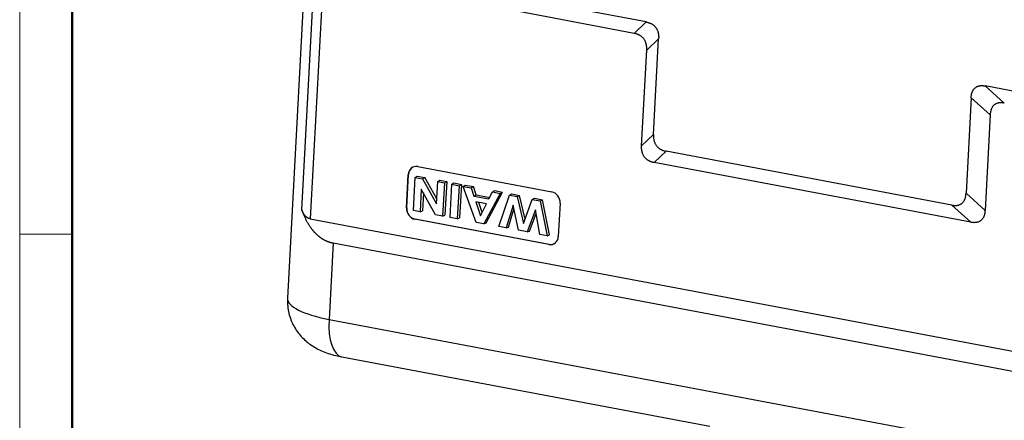
# Model space of a CAD drawing. Units: millimetres. Extents: x 1592 to 2037, y 610 to 925.
# Drawn here: x 1592 to 1690, y 668 to 708 of the extents above; entities that cross this region are included whole.
import ezdxf

# ---------------------------------------------------------------- set-up
doc = ezdxf.new("R2010")
doc.units = ezdxf.units.MM
doc.header["$LTSCALE"] = 65.395
doc.layers.get('0').update_dxf_attribs({"linetype": 'CONTINUOUS', "lineweight": 30})
doc.layers.add('图框', color=7, linetype='CONTINUOUS', lineweight=20)

msp = doc.modelspace()

# ---------------------------------------------------------------- linework, layer by layer
at = {"color": 7, "linetype": 'Continuous'}
for p, q in [((1620.916, 722.584), (1618.644, 680.261)), ((1622.236, 712.709), (1620.922, 688.231)), ((1620.087, 689.112), (1621.336, 712.382)), ((1654.576, 707.97), (1641.347, 710.466)), ((1653.381, 706.831), (1639.734, 709.407)), ((1654.576, 707.97), (1653.381, 706.831)), ((1654.646, 705.14), (1655.841, 706.279)), ((1655.327, 696.693), (1655.841, 706.279)), ((1654.131, 695.555), (1654.646, 705.14)), ((1690.482, 699.83), (1688.578, 701.554)), ((1697.649, 699.842), (1688.578, 701.554)), ((1687.158, 700.369), (1686.644, 690.784)), ((1687.158, 700.369), (1689.063, 698.646)), ((1689.063, 698.646), (1688.548, 689.06)), ((1655.327, 696.693), (1654.131, 695.555)), ((1655.396, 693.863), (1656.592, 695.002)), ((1685.225, 689.599), (1656.592, 695.002)), ((1687.129, 687.876), (1655.396, 693.863)), ((1631.7, 693.459), (1645.121, 690.926)), ((1630.573, 689.314), (1630.754, 692.669)), ((1630.596, 689.326), (1630.776, 692.681)), ((1630.776, 692.681), (1630.754, 692.669)), ((1631.262, 689.06), (1631.44, 692.382)), ((1631.44, 692.382), (1631.647, 692.516)), ((1631.44, 692.382), (1632.171, 692.244)), ((1631.647, 692.516), (1632.402, 692.374)), ((1632.171, 692.244), (1632.402, 692.374)), ((1632.171, 692.244), (1633.578, 689.734)), ((1633.604, 690.228), (1632.402, 692.374)), ((1633.578, 689.734), (1633.697, 691.956)), ((1633.697, 691.956), (1633.904, 692.09)), ((1633.697, 691.956), (1634.365, 691.83)), ((1633.904, 692.09), (1634.603, 691.958)), ((1634.365, 691.83), (1634.187, 688.508)), ((1634.365, 691.83), (1634.603, 691.958)), ((1634.603, 691.958), (1634.423, 688.603)), ((1635.121, 691.687), (1635.328, 691.822)), ((1635.328, 691.822), (1636.08, 691.68)), ((1632.051, 691.209), (1631.929, 688.934)), ((1633.478, 688.642), (1632.051, 691.209)), ((1632.263, 690.83), (1632.166, 689.029)), ((1634.943, 688.366), (1635.121, 691.687)), ((1635.121, 691.687), (1635.842, 691.551)), ((1635.842, 691.551), (1635.664, 688.23)), ((1635.842, 691.551), (1636.08, 691.68)), ((1636.08, 691.68), (1635.9, 688.325)), ((1636.259, 691.472), (1636.457, 691.609)), ((1636.259, 691.472), (1637.042, 691.325)), ((1637.558, 687.872), (1636.259, 691.472)), ((1636.457, 691.609), (1637.275, 691.454)), ((1637.042, 691.325), (1637.275, 691.454)), ((1637.042, 691.325), (1637.327, 690.501)), ((1637.56, 690.631), (1637.275, 691.454)), ((1639.949, 690.776), (1638.334, 687.726)), ((1638.564, 687.822), (1640.196, 690.903)), ((1638.837, 690.216), (1639.185, 690.92)), ((1639.185, 690.92), (1639.398, 691.054)), ((1639.185, 690.92), (1639.949, 690.776)), ((1639.398, 691.054), (1640.196, 690.903)), ((1639.949, 690.776), (1640.196, 690.903)), ((1640.895, 690.598), (1641.106, 690.731)), ((1641.106, 690.731), (1641.904, 690.581)), ((1688.548, 689.06), (1686.644, 690.784)), ((1637.327, 690.501), (1637.56, 690.631)), ((1637.327, 690.501), (1638.837, 690.216)), ((1637.526, 689.926), (1637.994, 688.521)), ((1638.591, 689.725), (1637.526, 689.926)), ((1637.56, 690.631), (1638.915, 690.375)), ((1638.159, 688.854), (1637.82, 689.871)), ((1639.821, 687.445), (1640.895, 690.598)), ((1640.895, 690.598), (1641.67, 690.451)), ((1641.67, 690.451), (1641.904, 690.581)), ((1641.67, 690.451), (1642.287, 687.762)), ((1642.45, 688.203), (1641.904, 690.581)), ((1642.287, 687.762), (1643.175, 690.167)), ((1643.175, 690.167), (1643.386, 690.301)), ((1643.175, 690.167), (1643.968, 690.018)), ((1643.386, 690.301), (1644.202, 690.147)), ((1643.968, 690.018), (1644.202, 690.147)), ((1643.968, 690.018), (1644.671, 686.53)), ((1644.912, 686.624), (1644.202, 690.147)), ((1645.965, 689.799), (1645.785, 686.444)), ((1630.573, 689.314), (1630.596, 689.326)), ((1631.929, 688.934), (1631.262, 689.06)), ((1631.929, 688.934), (1632.166, 689.029)), ((1637.994, 688.521), (1638.591, 689.725)), ((1641.257, 689.587), (1640.546, 687.308)), ((1640.779, 687.404), (1641.339, 689.201)), ((1641.795, 687.073), (1641.257, 689.587)), ((1643.487, 689.125), (1642.666, 686.908)), ((1642.899, 687.004), (1643.551, 688.768)), ((1643.933, 686.669), (1643.487, 689.125)), ((1685.225, 689.599), (1687.129, 687.876)), ((1620.922, 688.231), (1720.313, 669.475)), ((1631.439, 688.198), (1631.417, 688.187)), ((1644.838, 685.654), (1631.417, 688.187)), ((1644.861, 685.666), (1631.439, 688.198)), ((1634.187, 688.508), (1633.478, 688.642)), ((1634.187, 688.508), (1634.423, 688.603)), ((1635.664, 688.23), (1634.943, 688.366)), ((1635.664, 688.23), (1635.9, 688.325)), ((1638.334, 687.726), (1637.558, 687.872)), ((1638.334, 687.726), (1638.564, 687.822)), ((1640.546, 687.308), (1639.821, 687.445)), ((1640.546, 687.308), (1640.779, 687.404)), ((1642.666, 686.908), (1641.795, 687.073)), ((1642.666, 686.908), (1642.899, 687.004)), ((1623.219, 685.807), (1622.807, 678.138)), ((1623.219, 685.807), (1716.951, 668.12)), ((1644.671, 686.53), (1643.933, 686.669)), ((1644.671, 686.53), (1644.912, 686.624)), ((1644.838, 685.654), (1644.861, 685.666)), ((1622.807, 678.138), (1716.539, 660.451)), ((1624.098, 674.372), (1660.958, 667.417))]:
    msp.add_line(p, q, dxfattribs=at)
for centre, major_axis, ratio, start_param, end_param in [((1631.648, 692.5), (0.459, -0.888), 0.866395, 2.545934, 4.116731), ((1631.67, 692.512), (-0.459, 0.888), 0.866395, 0.000017, 0.975138), ((1645.07, 689.968), (0.459, -0.888), 0.866395, 0.975138, 2.545934), ((1631.468, 689.145), (0.459, -0.888), 0.866395, 4.116731, 5.687527), ((1631.49, 689.157), (-0.459, 0.888), 0.866395, 0.975138, 2.545934), ((1644.89, 686.613), (0.459, -0.888), 0.866395, 5.687527, 7.258323), ((1644.912, 686.624), (-0.459, 0.888), 0.866395, 2.545934, 3.14161), ((1626.134, 679.859), (-7.489, 0.402), 0.280167, 0.000017, 1.125634), ((1625.025, 679.285), (0.927, 4.913), 0.413359, 1.883554, 3.14159)]:
    msp.add_ellipse(centre, major_axis=major_axis, ratio=ratio, start_param=start_param, end_param=end_param, dxfattribs=at)
for points in [[(1654.576, 707.97), (1655.225, 707.848), (1655.879, 706.974), (1655.841, 706.279)], [(1654.646, 705.14), (1654.683, 705.835), (1654.03, 706.709), (1653.381, 706.831)], [(1687.158, 700.369), (1687.196, 701.064), (1687.929, 701.676), (1688.578, 701.554)], [(1690.482, 699.83), (1689.834, 699.953), (1689.1, 699.341), (1689.063, 698.646)], [(1655.327, 696.693), (1655.289, 695.998), (1655.943, 695.124), (1656.592, 695.002)], [(1655.396, 693.863), (1654.748, 693.986), (1654.094, 694.859), (1654.131, 695.555)], [(1685.225, 689.599), (1685.873, 689.477), (1686.607, 690.088), (1686.644, 690.784)], [(1688.548, 689.06), (1688.511, 688.366), (1687.778, 687.753), (1687.129, 687.876)]]:
    msp.add_open_spline(points, degree=2, dxfattribs=at)
for points, degree, knots in [([(1620.922, 688.231), (1620.666, 688.279), (1620.463, 688.476), (1620.228, 688.706), (1620.087, 689.112)], 2, [0, 0, 0, 0.5, 0.5, 1, 1, 1]), ([(1620.087, 689.112), (1620.374, 688.284), (1620.772, 687.645), (1621.122, 687.083), (1621.548, 686.682), (1621.928, 686.324), (1622.362, 686.101), (1622.77, 685.892), (1623.219, 685.807)], 2, [0, 0, 0, 0.25, 0.25, 0.5, 0.5, 0.75, 0.75, 1, 1, 1]), ([(1618.649, 680.262), (1618.646, 680.239), (1618.615, 679.972), (1618.652, 679.461), (1618.765, 678.757), (1618.976, 678.095), (1619.259, 677.483), (1619.608, 676.926), (1620.012, 676.427), (1620.462, 675.985), (1620.954, 675.599), (1621.487, 675.264), (1622.072, 674.971), (1622.732, 674.714), (1623.413, 674.515), (1623.886, 674.412), (1624.098, 674.372)], 3, [0, 0, 0, 0, 0.007718, 0.089276, 0.168108, 0.244614, 0.319133, 0.391981, 0.463514, 0.534211, 0.60481, 0.676553, 0.751614, 0.833639, 0.926932, 1, 1, 1, 1])]:
    msp.add_open_spline(points, degree=degree, knots=knots, dxfattribs=at)
at = {"layer": '图框', "color": 1, "lineweight": 18}
msp.add_line((1591.807, 924.918), (1591.807, 609.918), dxfattribs=at)
at = {"layer": '图框', "lineweight": 50}
msp.add_line((1597.057, 615.143), (1597.057, 901.647), dxfattribs=at)
at = {"layer": '图框', "color": 6}
msp.add_line((1597.057, 686.687), (1591.807, 686.687), dxfattribs=at)

doc.saveas('drawing.dxf')
